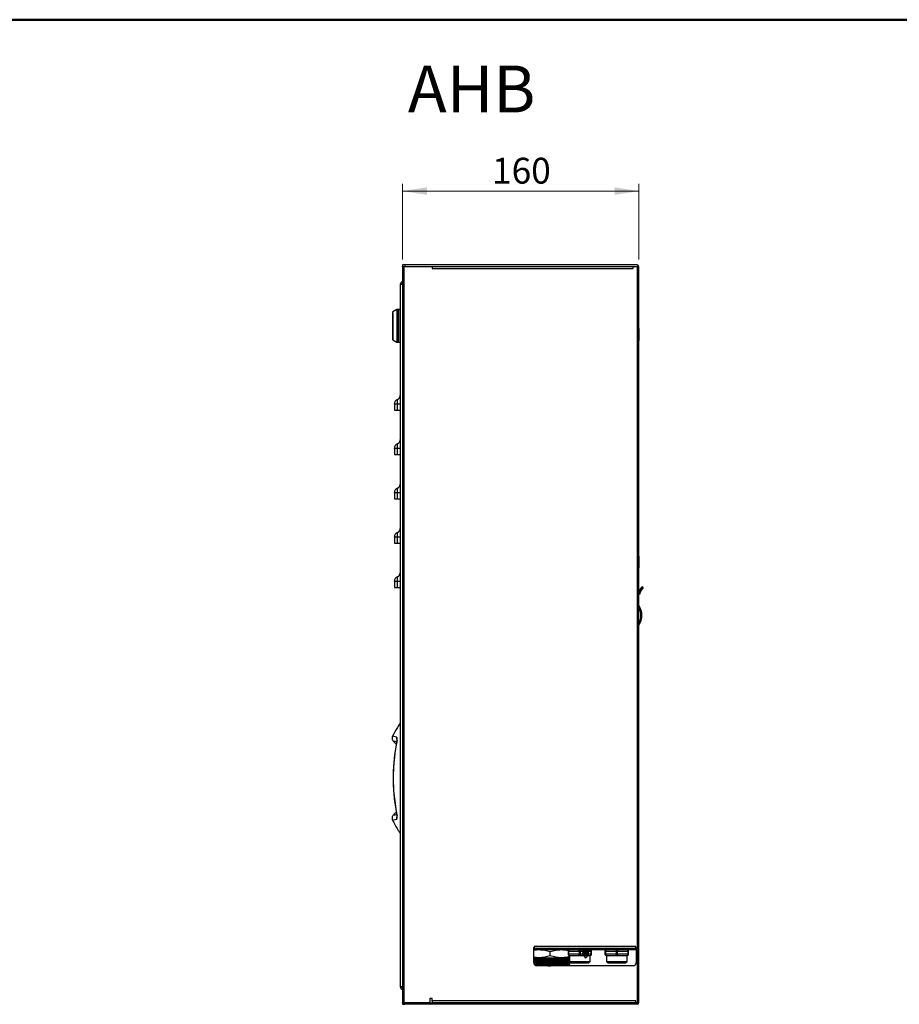
# Model space of a CAD drawing. Units: millimetres. Extents: x 10 to 416, y 10 to 287.
# Drawn here: x 149 to 268, y 154 to 287 of the extents above; entities that cross this region are included whole.
import ezdxf

# ---------------------------------------------------------------- set-up
doc = ezdxf.new("R2010")
doc.units = ezdxf.units.MM
doc.styles.add('SLDTEXTSTYLE0', font='TXT', dxfattribs={"width": 0.75})
doc.dimstyles.new('SLDDIMSTYLE0', dxfattribs={"dimtxt": 3.5, "dimasz": 3.302, "dimexe": 0, "dimexo": 0.0625, "dimgap": 0.875, "dimtad": 1, "dimdec": 0, "dimlfac": 5, "dimrnd": 1e-09, "dimzin": 12, "dimdsep": 46, "dimtxsty": 'SLDTEXTSTYLE0', "dimsah": 1, "dimcen": 0.09, "dimadec": 0, "dimazin": 3, "dimtfac": 1, "dimtdec": 0, "dimtofl": 0, "dimtmove": 0, "dimatfit": 3, "dimfxl": 1, "dimfrac": 2, "dimtolj": 1, "dimtzin": 12, "dimarcsym": 0})

# ---------------------------------------------------------------- blocks, each defined once
blk = doc.blocks.new('_D_2')
at = {"color": 150, "linetype": 'Continuous', "lineweight": 0}
for p, q in [((200.84, 254.57), (200.84, 264.81)), ((232.84, 263.81), (200.84, 263.81)), ((232.84, 254.57), (232.84, 264.81))]:
    blk.add_line(p, q, dxfattribs=at)
at = {"color": 150, "linetype": 'Continuous', "lineweight": 18}
for points in [[(200.84, 263.81), (204.14, 263.3), (204.14, 264.32)], [(232.84, 263.81), (229.54, 264.32), (229.54, 263.3)]]:
    blk.add_solid(points, dxfattribs=at)
at = {"color": 150, "linetype": 'Continuous', "lineweight": 18, "insert": (212.96, 268.32), "char_height": 3.5, "attachment_point": 1, "style": 'SLDTEXTSTYLE0'}
blk.add_mtext('160', dxfattribs=at)

msp = doc.modelspace()

# ---------------------------------------------------------------- linework, layer by layer
at = {"color": 7, "linetype": 'Continuous', "lineweight": 50}
msp.add_line((10, 287), (410, 287), dxfattribs=at)
at = {"color": 7, "linetype": 'Continuous', "lineweight": 25}
for p, q in [((200.84, 253.81), (200.84, 253.61)), ((201.14, 253.81), (200.84, 253.81)), ((200.84, 253.61), (201.14, 253.61)), ((200.84, 253.57), (200.84, 253.61)), ((200.84, 253.57), (200.84, 154.01)), ((201.08, 253.57), (200.84, 253.57)), ((201.08, 154.01), (201.08, 253.57)), ((204.84, 253.57), (201.08, 253.57)), ((201.14, 253.81), (201.14, 253.61)), ((232.6, 253.81), (201.14, 253.81)), ((201.14, 253.61), (232.6, 253.61)), ((204.84, 253.57), (204.84, 253.33)), ((232.04, 253.57), (204.84, 253.57)), ((204.84, 253.33), (232.04, 253.33)), ((232.04, 253.33), (232.04, 253.57)), ((232.6, 253.57), (232.04, 253.57)), ((232.6, 253.57), (232.6, 154.01)), ((232.64, 253.57), (232.6, 253.57)), ((232.84, 253.57), (232.64, 253.57)), ((232.84, 237.81), (232.84, 253.57)), ((200.54, 251.17), (200.54, 156.17)), ((200.84, 251.17), (200.54, 251.17)), ((199.5, 247.45), (199.5, 247.45)), ((200.09, 247.77), (199.52, 247.48)), ((199.52, 247.32), (199.52, 245.57)), ((200.09, 247.77), (200.09, 243.37)), ((200.3, 247.77), (200.11, 247.77)), ((200.11, 247.77), (200.11, 243.37)), ((200.54, 247.77), (200.3, 247.77)), ((199.52, 245.57), (199.52, 243.66)), ((232.88, 245.21), (232.84, 245.21)), ((232.88, 244.41), (232.88, 245.21)), ((232.88, 243.61), (232.88, 244.41)), ((199.52, 243.66), (200.09, 243.37)), ((200.11, 243.37), (200.3, 243.37)), ((200.3, 243.37), (200.54, 243.37)), ((232.84, 243.61), (232.88, 243.61)), ((232.84, 237.77), (232.84, 237.81)), ((232.84, 229.85), (232.84, 237.77)), ((200.14, 234.97), (199.74, 234.97)), ((199.74, 234.97), (199.74, 234.17)), ((200.14, 234.97), (200.14, 235.6)), ((200.14, 234.17), (200.14, 234.97)), ((200.54, 234.97), (200.14, 234.97)), ((199.74, 234.17), (200.14, 234.17)), ((200.14, 234.17), (200.54, 234.17)), ((200.14, 228.97), (200.14, 229.6)), ((232.84, 229.81), (232.84, 229.85)), ((232.84, 191.81), (232.84, 229.81)), ((200.14, 228.97), (199.74, 228.97)), ((199.74, 228.97), (199.74, 228.17)), ((199.74, 228.17), (200.14, 228.17)), ((200.14, 228.17), (200.14, 228.97)), ((200.54, 228.97), (200.14, 228.97)), ((200.14, 228.17), (200.54, 228.17)), ((200.14, 222.97), (199.74, 222.97)), ((199.74, 222.97), (199.74, 222.17)), ((200.14, 222.97), (200.14, 223.6)), ((200.14, 222.17), (200.14, 222.97)), ((200.54, 222.97), (200.14, 222.97)), ((199.74, 222.17), (200.14, 222.17)), ((200.14, 222.17), (200.54, 222.17)), ((200.14, 216.97), (200.14, 217.6)), ((200.14, 216.97), (199.74, 216.97)), ((199.74, 216.97), (199.74, 216.17)), ((199.74, 216.17), (200.14, 216.17)), ((200.14, 216.17), (200.14, 216.97)), ((200.54, 216.97), (200.14, 216.97)), ((200.14, 216.17), (200.54, 216.17)), ((232.88, 214.41), (232.84, 214.41)), ((232.88, 213.61), (232.88, 214.41)), ((232.88, 212.81), (232.88, 213.61)), ((232.84, 212.81), (232.88, 212.81)), ((200.14, 210.97), (199.74, 210.97)), ((199.74, 210.97), (199.74, 210.17)), ((200.14, 210.97), (200.14, 211.6)), ((200.14, 210.17), (200.14, 210.97)), ((200.54, 210.97), (200.14, 210.97)), ((199.74, 210.17), (200.14, 210.17)), ((200.14, 210.17), (200.54, 210.17)), ((232.84, 209.6), (232.94, 209.76)), ((233.06, 209.68), (232.84, 209.35)), ((232.98, 209.39), (232.92, 209.3)), ((232.94, 209.76), (233.28, 210.25)), ((232.94, 209.76), (233.06, 209.68)), ((232.98, 209.39), (233.03, 209.39)), ((233.03, 209.39), (233.04, 209.61)), ((233.4, 210.17), (233.06, 209.68)), ((233.4, 210.17), (233.28, 210.25)), ((232.84, 191.77), (232.84, 191.81)), ((232.84, 183.85), (232.84, 191.77)), ((199.57, 189.39), (200.01, 188.91)), ((232.84, 183.81), (232.84, 183.85)), ((232.84, 154.01), (232.84, 183.81)), ((200.01, 179.83), (199.57, 179.35)), ((218.6, 161.47), (218.64, 161.47)), ((218.6, 159.43), (218.6, 161.47)), ((218.64, 161.61), (218.64, 161.47)), ((232.44, 161.61), (218.64, 161.61)), ((218.64, 161.47), (218.64, 161.37)), ((218.64, 161.37), (218.64, 161.17)), ((218.64, 161.37), (232.44, 161.37)), ((219.04, 161.37), (219.04, 161.17)), ((232.24, 161.37), (232.24, 161.17)), ((232.44, 161.47), (232.44, 161.61)), ((232.44, 161.47), (232.48, 161.47)), ((232.44, 161.37), (232.44, 161.47)), ((232.48, 161.37), (232.44, 161.37)), ((232.48, 161.47), (232.48, 159.43)), ((218.6, 161.1), (219.34, 161.17)), ((218.64, 161.17), (218.6, 161.17)), ((219.34, 160.07), (218.6, 160.14)), ((218.6, 160.07), (219.34, 160.07)), ((218.64, 161.17), (219.04, 161.17)), ((219.04, 161.17), (232.24, 161.17)), ((219.34, 160.07), (222.34, 160.07)), ((220.84, 160.34), (220.84, 160.9)), ((222.34, 160.07), (223.44, 160.07)), ((223.24, 160.97), (223.34, 160.97)), ((223.24, 160.97), (223.24, 160.57)), ((223.34, 160.57), (223.24, 160.57)), ((223.34, 160.57), (223.34, 160.97)), ((223.34, 160.97), (224.74, 160.97)), ((224.74, 160.57), (223.34, 160.57)), ((223.44, 160.37), (223.44, 159.57)), ((223.44, 160.37), (224.14, 160.37)), ((224.14, 160.37), (224.84, 160.37)), ((224.74, 160.97), (224.74, 160.57)), ((224.84, 160.97), (224.74, 160.97)), ((224.84, 160.57), (224.74, 160.57)), ((224.84, 160.97), (224.94, 160.97)), ((224.94, 160.57), (224.84, 160.57)), ((224.84, 160.37), (225.32, 160.37)), ((224.94, 160.57), (224.94, 160.97)), ((224.94, 160.97), (225.24, 160.97)), ((225.27, 160.57), (224.94, 160.57)), ((225.22, 161.1), (225.22, 161.08)), ((225.22, 160.96), (225.22, 160.94)), ((225.22, 160.82), (225.22, 160.8)), ((225.22, 160.68), (225.22, 160.66)), ((225.22, 160.54), (225.22, 160.53)), ((225.22, 160.53), (225.24, 160.51)), ((225.26, 160.53), (225.22, 160.53)), ((225.29, 161.17), (225.29, 161.14)), ((225.29, 161.04), (225.29, 161)), ((225.29, 160.9), (225.29, 160.86)), ((225.29, 160.62), (225.29, 160.58)), ((225.32, 160.47), (225.32, 160.37)), ((225.32, 160.37), (225.62, 160.07)), ((225.32, 160.37), (225.96, 160.37)), ((225.62, 160.07), (225.66, 160.07)), ((225.66, 160.07), (225.96, 160.37)), ((225.68, 160.47), (226, 160.47)), ((225.96, 160.37), (225.96, 160.47)), ((225.96, 160.37), (226.24, 160.37)), ((225.98, 161.07), (225.98, 161.1)), ((225.98, 160.93), (225.98, 160.96)), ((225.98, 160.79), (225.98, 160.82)), ((225.98, 160.65), (225.98, 160.68)), ((225.98, 160.51), (225.98, 160.54)), ((226.01, 160.49), (225.98, 160.51)), ((225.99, 160.97), (226.34, 160.97)), ((226, 160.47), (226.02, 160.49)), ((226.02, 160.49), (226.01, 160.49)), ((226.06, 161.17), (226.05, 161.17)), ((226.06, 161.15), (226.06, 161.17)), ((226.06, 161.01), (226.06, 161.03)), ((226.06, 160.87), (226.06, 160.89)), ((226.06, 160.73), (226.06, 160.75)), ((226.06, 160.59), (226.06, 160.61)), ((226.34, 160.57), (226.06, 160.57)), ((226.24, 159.57), (226.24, 160.37)), ((226.34, 160.97), (226.34, 160.57)), ((226.44, 160.97), (226.34, 160.97)), ((226.44, 160.57), (226.34, 160.57)), ((226.44, 160.57), (226.44, 160.97)), ((228.24, 160.97), (228.34, 160.97)), ((228.24, 160.97), (228.24, 160.57)), ((228.34, 160.57), (228.24, 160.57)), ((228.34, 160.57), (228.34, 160.97)), ((228.34, 160.97), (229.74, 160.97)), ((229.74, 160.57), (228.34, 160.57)), ((228.44, 160.37), (228.44, 159.57)), ((228.44, 160.37), (229.14, 160.37)), ((229.14, 160.37), (229.84, 160.37)), ((229.74, 160.97), (229.74, 160.57)), ((229.84, 160.97), (229.74, 160.97)), ((229.84, 160.57), (229.74, 160.57)), ((229.84, 160.97), (229.94, 160.97)), ((229.94, 160.57), (229.84, 160.57)), ((229.84, 160.37), (230.54, 160.37)), ((229.94, 160.57), (229.94, 160.97)), ((229.94, 160.97), (231.34, 160.97)), ((231.34, 160.57), (229.94, 160.57)), ((230.54, 160.37), (231.24, 160.37)), ((231.24, 159.57), (231.24, 160.37)), ((231.34, 160.97), (231.34, 160.57)), ((231.44, 160.97), (231.34, 160.97)), ((231.44, 160.57), (231.34, 160.57)), ((231.44, 160.57), (231.44, 160.97)), ((232.24, 161.17), (232.48, 161.17)), ((232.04, 158.99), (219.04, 158.99)), ((223.28, 159.72), (223.28, 159.81)), ((223.28, 159.71), (223.28, 159.72)), ((223.28, 159.36), (223.28, 159.45)), ((223.28, 159), (223.28, 159.09)), ((223.3, 158.99), (223.28, 159)), ((223.44, 159.57), (223.64, 159.37)), ((223.44, 159.57), (226.24, 159.57)), ((223.44, 159.27), (223.48, 159.29)), ((223.48, 159.34), (223.48, 159.35)), ((223.48, 159.29), (223.48, 159.34)), ((223.48, 159.2), (223.48, 159.25)), ((223.48, 159.19), (223.48, 159.2)), ((223.64, 159.37), (226.04, 159.37)), ((226.04, 159.37), (226.24, 159.57)), ((228.44, 159.57), (228.64, 159.37)), ((228.44, 159.57), (231.24, 159.57)), ((228.64, 159.37), (231.04, 159.37)), ((231.04, 159.37), (231.24, 159.57)), ((200.54, 156.17), (200.84, 156.17)), ((204.84, 154.55), (204.54, 154.55)), ((204.54, 154.55), (204.54, 154.01)), ((204.84, 154.25), (204.84, 154.55)), ((200.84, 154.01), (201.08, 154.01)), ((200.84, 153.97), (200.84, 154.01)), ((200.84, 153.97), (200.84, 153.77)), ((200.84, 153.97), (201.14, 153.97)), ((200.84, 153.77), (201.14, 153.77)), ((201.08, 154.01), (204.54, 154.01)), ((201.14, 153.97), (232.6, 153.97)), ((201.14, 153.77), (201.14, 153.97)), ((232.6, 153.77), (201.14, 153.77)), ((232.44, 154.25), (204.84, 154.25)), ((204.84, 154.25), (204.84, 154.01)), ((204.84, 154.01), (232.44, 154.01)), ((232.44, 154.01), (232.44, 154.25)), ((232.44, 154.01), (232.6, 154.01)), ((232.64, 154.01), (232.6, 154.01)), ((232.64, 154.01), (232.84, 154.01))]:
    msp.add_line(p, q, dxfattribs=at)
at = {"color": 7, "linetype": 'Continuous', "lineweight": 25, "flags": 128}
for points in [[(232.98, 209.39), (232.97, 209.41), (232.96, 209.43), (232.95, 209.44), (232.94, 209.45), (232.93, 209.47), (232.93, 209.48), (232.93, 209.49), (232.94, 209.5)], [(200, 188.86), (200, 188.86), (200.02, 188.86)], [(200.02, 179.88), (200, 179.88), (200, 179.88)], [(223.44, 161.17), (223.42, 161.17), (223.4, 161.15), (223.38, 161.14), (223.37, 161.11), (223.35, 161.08), (223.35, 161.05), (223.34, 161.01), (223.34, 160.97)], [(223.34, 160.57), (223.34, 160.53), (223.35, 160.49), (223.35, 160.46), (223.37, 160.43), (223.38, 160.4), (223.4, 160.39), (223.42, 160.37), (223.44, 160.37)], [(224.74, 160.97), (224.74, 161.01), (224.75, 161.05), (224.75, 161.08), (224.77, 161.11), (224.78, 161.14), (224.8, 161.15), (224.82, 161.17), (224.84, 161.17)], [(224.84, 160.37), (224.82, 160.37), (224.8, 160.39), (224.78, 160.4), (224.77, 160.43), (224.75, 160.46), (224.75, 160.49), (224.74, 160.53), (224.74, 160.57)], [(224.84, 161.17), (224.86, 161.17), (224.88, 161.15), (224.89, 161.14), (224.91, 161.11), (224.92, 161.08), (224.93, 161.05), (224.94, 161.01), (224.94, 160.97)], [(224.94, 160.57), (224.94, 160.53), (224.93, 160.49), (224.92, 160.46), (224.91, 160.43), (224.89, 160.4), (224.88, 160.39), (224.86, 160.37), (224.84, 160.37)], [(226.34, 160.97), (226.34, 161.01), (226.33, 161.05), (226.32, 161.08), (226.31, 161.11), (226.29, 161.14), (226.28, 161.15), (226.26, 161.17), (226.24, 161.17)], [(226.24, 160.37), (226.26, 160.37), (226.28, 160.39), (226.29, 160.4), (226.31, 160.43), (226.32, 160.46), (226.33, 160.49), (226.34, 160.53), (226.34, 160.57)], [(228.44, 161.17), (228.42, 161.17), (228.4, 161.15), (228.38, 161.14), (228.37, 161.11), (228.35, 161.08), (228.35, 161.05), (228.34, 161.01), (228.34, 160.97)], [(228.34, 160.57), (228.34, 160.53), (228.35, 160.49), (228.35, 160.46), (228.37, 160.43), (228.38, 160.4), (228.4, 160.39), (228.42, 160.37), (228.44, 160.37)], [(229.74, 160.97), (229.74, 161.01), (229.75, 161.05), (229.75, 161.08), (229.77, 161.11), (229.78, 161.14), (229.8, 161.15), (229.82, 161.17), (229.84, 161.17)], [(229.84, 160.37), (229.82, 160.37), (229.8, 160.39), (229.78, 160.4), (229.77, 160.43), (229.75, 160.46), (229.75, 160.49), (229.74, 160.53), (229.74, 160.57)], [(229.84, 161.17), (229.86, 161.17), (229.88, 161.15), (229.89, 161.14), (229.91, 161.11), (229.92, 161.08), (229.93, 161.05), (229.94, 161.01), (229.94, 160.97)], [(229.94, 160.57), (229.94, 160.53), (229.93, 160.49), (229.92, 160.46), (229.91, 160.43), (229.89, 160.4), (229.88, 160.39), (229.86, 160.37), (229.84, 160.37)], [(231.34, 160.97), (231.34, 161.01), (231.33, 161.05), (231.32, 161.08), (231.31, 161.11), (231.29, 161.14), (231.28, 161.15), (231.26, 161.17), (231.24, 161.17)], [(231.24, 160.37), (231.26, 160.37), (231.28, 160.39), (231.29, 160.4), (231.31, 160.43), (231.32, 160.46), (231.33, 160.49), (231.34, 160.53), (231.34, 160.57)]]:
    msp.add_lwpolyline(points, dxfattribs=at)
at = {"color": 7, "linetype": 'Continuous', "lineweight": 25}
for centre, radius, start, end in [((201.08, 253.57), 0.04, 90, 180), ((232.6, 253.57), 0.24, 0, 90), ((232.6, 253.57), 0.04, 0, 90), ((200.94, 251.17), 0.4, 104.4775, 180), ((200.94, 251.17), 0.2, 120, 180), ((199.54, 247.45), 0.04, 116.5651, 180), ((200.11, 247.73), 0.04, 90, 116.5651), ((199.54, 243.69), 0.04, 180, 243.4349), ((200.11, 243.41), 0.04, 243.4349, 270), ((199.94, 236.17), 0.6, 289.4712, 0), ((200.34, 235.04), 0.6, 109.4712, 180), ((200.34, 229.04), 0.6, 109.4712, 180), ((199.94, 230.17), 0.6, 289.4712, 0), ((199.94, 224.17), 0.6, 289.4712, 0), ((200.34, 223.04), 0.6, 109.4712, 180), ((200.34, 217.04), 0.6, 109.4712, 180), ((199.94, 218.17), 0.6, 289.4712, 0), ((199.94, 212.17), 0.6, 289.4712, 0), ((200.34, 211.04), 0.6, 109.4712, 180), ((232.91, 209.1), 0.2, 85.9534, 109.6733), ((232.93, 209.4), 0.1, 265.9534, 355.7), ((233.24, 209.59), 0.2, 145.7, 175.7), ((230.86, 206.39), 2.38, 326.1521, 33.8479), ((230.86, 206.39), 2.24, 331.9365, 28.0635), ((200.63, 189.74), 0.606, 163.4959, 210.0431), ((200.63, 179), 0.606, 149.9827, 196.504), ((223.44, 160.97), 0.2, 90, 180), ((223.44, 160.57), 0.2, 180, 270), ((226.24, 160.97), 0.2, 0, 90), ((226.24, 160.57), 0.2, 270, 0), ((228.44, 160.97), 0.2, 90, 180), ((228.44, 160.57), 0.2, 180, 270), ((231.24, 160.97), 0.2, 0, 90), ((231.24, 160.57), 0.2, 270, 0), ((219.04, 159.43), 0.44, 180, 270), ((232.04, 159.43), 0.44, 270, 360), ((200.94, 156.17), 0.4, 180, 255.5225), ((200.94, 156.17), 0.2, 180, 240), ((201.08, 154.01), 0.04, 180, 270), ((232.6, 154.01), 0.04, 270, 0), ((232.6, 154.01), 0.24, 270, 0)]:
    msp.add_arc(centre, radius, start, end, dxfattribs=at)
for points, knots in [([(199.5, 247.45), (199.5, 247.43), (199.5, 247.4), (199.5, 247.2), (199.5, 247), (199.5, 246.83), (199.5, 246.73), (199.5, 246.65), (199.5, 246.57), (199.5, 246.42), (199.5, 246.25), (199.5, 246.08), (199.5, 245.93), (199.5, 245.75), (199.5, 245.54), (199.5, 245.37), (199.5, 245.24), (199.5, 245.17), (199.5, 245.12), (199.5, 245.1), (199.5, 245.09), (199.5, 245.04), (199.5, 244.96), (199.5, 244.86), (199.5, 244.77), (199.5, 244.71), (199.5, 244.68), (199.5, 244.68), (199.5, 244.64), (199.5, 244.58), (199.5, 244.51), (199.5, 244.47), (199.5, 244.45), (199.5, 244.45), (199.5, 244.45), (199.5, 244.45), (199.5, 244.45), (199.5, 244.45), (199.5, 244.44), (199.5, 244.39), (199.5, 244.29), (199.5, 244.12), (199.5, 243.92), (199.5, 243.74), (199.5, 243.71), (199.5, 243.69)], [0, 0, 0, 0, 0.0939887, 0.1702508, 0.2287264, 0.2693697, 0.2921489, 0.2990107, 0.3163556, 0.3451236, 0.3853053, 0.4096898, 0.4369296, 0.467024, 0.4999724, 0.5442544, 0.5558656, 0.5674884, 0.5791067, 0.5792229, 0.5802123, 0.5830264, 0.6055416, 0.6223322, 0.6391217, 0.6559097, 0.6560508, 0.6570602, 0.6597734, 0.677288, 0.692331, 0.7012787, 0.7034857, 0.7040356, 0.7041729, 0.7042072, 0.7042158, 0.704218, 0.7042189, 0.7086479, 0.7332057, 0.7746549, 0.8329662, 0.9080988, 1, 1, 1, 1]), ([(199.5, 246.92), (199.5, 246.9), (199.5, 246.87), (199.5, 246.71), (199.5, 246.53), (199.5, 246.31), (199.5, 246), (199.5, 245.73), (199.5, 245.57), (199.5, 245.56)], [0, 0, 0, 0, 0.238648, 0.367117, 0.498312, 0.629507, 0.757975, 0.996624, 1, 1, 1, 1]), ([(199.5, 244.68), (199.5, 244.66), (199.5, 244.56), (199.5, 244.44), (199.5, 244.26), (199.5, 244.24), (199.5, 244.22)], [0, 0, 0, 0, 0.077425, 0.320319, 0.558166, 1, 1, 1, 1]), ([(199.74, 234.97), (199.74, 234.98), (199.74, 234.99), (199.74, 235.01), (199.74, 235.02), (199.74, 235.03), (199.74, 235.04), (199.74, 235.04), (199.74, 235.04)], [0, 0, 0, 0, 0.239444, 0.36822, 0.499999, 0.628777, 0.760556, 1, 1, 1, 1]), ([(199.74, 228.97), (199.74, 228.98), (199.74, 228.99), (199.74, 229.01), (199.74, 229.02), (199.74, 229.03), (199.74, 229.04), (199.74, 229.04), (199.74, 229.04)], [0, 0, 0, 0, 0.239444, 0.36822, 0.499999, 0.628777, 0.760556, 1, 1, 1, 1]), ([(199.74, 222.97), (199.74, 222.98), (199.74, 222.99), (199.74, 223.01), (199.74, 223.02), (199.74, 223.03), (199.74, 223.04), (199.74, 223.04), (199.74, 223.04)], [0, 0, 0, 0, 0.239444, 0.36822, 0.499999, 0.628777, 0.760556, 1, 1, 1, 1]), ([(199.74, 216.97), (199.74, 216.98), (199.74, 216.99), (199.74, 217.01), (199.74, 217.02), (199.74, 217.03), (199.74, 217.04), (199.74, 217.04), (199.74, 217.04)], [0, 0, 0, 0, 0.239444, 0.36822, 0.499999, 0.628777, 0.760556, 1, 1, 1, 1]), ([(199.74, 210.97), (199.74, 210.98), (199.74, 210.99), (199.74, 211.01), (199.74, 211.02), (199.74, 211.03), (199.74, 211.04), (199.74, 211.04), (199.74, 211.04)], [0, 0, 0, 0, 0.2394436, 0.3682202, 0.4999986, 0.6287766, 0.7605564, 1, 1, 1, 1]), ([(233.04, 209.61), (233.04, 209.61), (233.04, 209.61), (233.04, 209.6), (233.04, 209.58), (233.02, 209.52), (233, 209.45), (232.98, 209.39)], [0, 0, 0, 0, 0.024173, 0.050598, 0.116069, 0.317993, 1, 1, 1, 1]), ([(200.54, 191.83), (200.4, 191.63), (200.01, 191.07), (199.7, 190.46), (199.49, 190.07)], [0, 0, 0, 0, 0.344317, 1, 1, 1, 1]), ([(199.48, 190.06), (199.46, 190.01), (199.42, 189.9), (199.42, 189.71), (199.47, 189.53), (199.54, 189.44), (199.57, 189.39)], [0, 0, 0, 0, 0.244216, 0.5, 0.755784, 1, 1, 1, 1]), ([(200.05, 189.91), (199.91, 189.95), (199.65, 190.02), (199.49, 190.06), (199.5, 190.06), (199.51, 190.06)], [0, 0, 0, 0, 0.400142, 0.799338, 1, 1, 1, 1]), ([(199.6, 189.38), (199.6, 189.39), (199.58, 189.39), (199.73, 189.37), (199.97, 189.33), (200.07, 189.31)], [0, 0, 0, 0, 0.236061, 0.705404, 1, 1, 1, 1]), ([(200.09, 189.44), (200.09, 189.43), (200.08, 189.43), (200.07, 189.36), (200.06, 189.24), (200.04, 189.06), (200.01, 188.93), (200, 188.86)], [0, 0, 0, 0, 0.123846, 0.300813, 0.504478, 0.737638, 1, 1, 1, 1]), ([(200.02, 188.86), (200.04, 189), (200.07, 189.21), (200.1, 189.45), (200.11, 189.67), (200.1, 189.86), (200.06, 189.9), (200.05, 189.91)], [0, 0, 0, 0, 0.249276, 0.376421, 0.503084, 0.753455, 1, 1, 1, 1]), ([(200, 188.86), (199.94, 188.5), (199.82, 187.85), (199.71, 186.96), (199.64, 186.2), (199.6, 185.49), (199.58, 184.76), (199.58, 183.81), (199.63, 182.64), (199.76, 181.27), (199.92, 180.35), (200, 179.88)], [0, 0, 0, 0, 0.119781, 0.219434, 0.298928, 0.37396, 0.454966, 0.541982, 0.689625, 0.84288, 1, 1, 1, 1]), ([(200.02, 179.88), (199.9, 180.62), (199.67, 182.11), (199.59, 184.37), (199.67, 186.62), (199.9, 188.11), (200.02, 188.86)], [0, 0, 0, 0, 0.249658, 0.499322, 0.749555, 1, 1, 1, 1]), ([(200, 179.88), (200.01, 179.81), (200.03, 179.68), (200.06, 179.51), (200.07, 179.39), (200.08, 179.32), (200.09, 179.31), (200.09, 179.3)], [0, 0, 0, 0, 0.253352, 0.481243, 0.681317, 0.85877, 1, 1, 1, 1]), ([(200.05, 178.83), (200.06, 178.84), (200.1, 178.88), (200.11, 179.07), (200.1, 179.29), (200.07, 179.53), (200.04, 179.74), (200.02, 179.88)], [0, 0, 0, 0, 0.246241, 0.497385, 0.624749, 0.750691, 1, 1, 1, 1]), ([(199.57, 179.35), (199.54, 179.3), (199.47, 179.21), (199.42, 179.03), (199.42, 178.84), (199.46, 178.73), (199.48, 178.68)], [0, 0, 0, 0, 0.244216, 0.5, 0.755784, 1, 1, 1, 1]), ([(199.49, 178.68), (199.54, 178.57), (199.77, 178.1), (200.12, 177.51), (200.44, 177.04), (200.54, 176.9)], [0, 0, 0, 0, 0.167281, 0.762331, 1, 1, 1, 1]), ([(199.51, 178.68), (199.5, 178.68), (199.49, 178.68), (199.65, 178.72), (199.91, 178.79), (200.05, 178.83)], [0, 0, 0, 0, 0.199303, 0.599479, 1, 1, 1, 1]), ([(200.07, 179.43), (199.97, 179.41), (199.73, 179.37), (199.58, 179.35), (199.6, 179.35), (199.6, 179.36)], [0, 0, 0, 0, 0.294932, 0.765505, 1, 1, 1, 1]), ([(218.64, 161.23), (218.64, 161.23), (218.62, 161.23), (218.61, 161.23), (218.6, 161.23)], [0, 0, 0, 0, 0.158542, 1, 1, 1, 1]), ([(218.6, 159.93), (218.6, 159.93), (218.67, 159.93), (218.98, 159.95), (219.51, 159.96), (220.17, 159.98), (220.88, 160), (221.58, 160.01), (222.23, 160.03), (222.74, 160.05), (223.07, 160.06), (223.14, 160.07), (223.16, 160.07)], [0, 0, 0, 0, 0.010261, 0.128948, 0.246368, 0.364819, 0.4826, 0.600669, 0.718905, 0.836525, 0.955085, 1, 1, 1, 1]), ([(218.6, 160.02), (218.61, 160.02), (218.69, 160.03), (218.98, 160.04), (219.45, 160.05), (219.86, 160.06), (220.11, 160.07), (220.15, 160.07)], [0, 0, 0, 0, 0.067269, 0.362091, 0.653737, 0.947025, 1, 1, 1, 1]), ([(223.44, 159.96), (223.44, 159.96), (223.42, 159.96), (223.33, 159.95), (223.15, 159.94), (222.89, 159.93), (222.58, 159.92), (222.22, 159.91), (221.82, 159.9), (221.39, 159.89), (220.95, 159.88), (220.5, 159.88), (220.07, 159.87), (219.65, 159.86), (219.27, 159.85), (218.94, 159.84), (218.71, 159.83), (218.62, 159.82), (218.6, 159.82)], [0, 0, 0, 0, 0.004144, 0.072892, 0.143633, 0.212382, 0.283125, 0.351875, 0.422618, 0.491367, 0.56211, 0.630859, 0.701602, 0.770351, 0.841094, 0.909843, 0.980586, 1, 1, 1, 1]), ([(223.47, 159.93), (223.46, 159.92), (223.44, 159.92), (223.31, 159.91), (223.12, 159.9), (222.86, 159.89), (222.54, 159.88), (222.18, 159.87), (221.77, 159.86), (221.34, 159.85), (220.9, 159.84), (220.45, 159.83), (220.02, 159.82), (219.6, 159.81), (219.23, 159.8), (218.9, 159.79), (218.69, 159.78), (218.61, 159.78), (218.6, 159.78)], [0, 0, 0, 0, 0.062407, 0.127713, 0.194913, 0.26022, 0.32742, 0.392728, 0.459929, 0.525236, 0.592437, 0.657744, 0.724945, 0.790252, 0.857452, 0.922759, 0.98996, 1, 1, 1, 1]), ([(219.34, 161.17), (219.59, 161.16), (220.1, 161.13), (220.59, 160.98), (220.84, 160.9)], [0, 0, 0, 0, 0.494511, 1, 1, 1, 1]), ([(220.84, 160.34), (220.59, 160.26), (220.1, 160.11), (219.59, 160.08), (219.34, 160.07)], [0, 0, 0, 0, 0.495458, 1, 1, 1, 1]), ([(220.84, 160.9), (221.08, 160.98), (221.57, 161.13), (222.08, 161.16), (222.34, 161.17)], [0, 0, 0, 0, 0.495458, 1, 1, 1, 1]), ([(222.34, 160.07), (222.09, 160.08), (221.58, 160.11), (221.09, 160.26), (220.84, 160.34)], [0, 0, 0, 0, 0.494511, 1, 1, 1, 1]), ([(222.34, 161.17), (222.59, 161.16), (222.9, 161.15), (223.2, 161.07), (223.26, 161.05)], [0, 0, 0, 0, 0.811628, 1, 1, 1, 1]), ([(223.44, 160.23), (223.33, 160.2), (222.97, 160.09), (222.59, 160.08), (222.34, 160.07)], [0, 0, 0, 0, 0.3091527, 1, 1, 1, 1]), ([(223.28, 159.81), (223.31, 159.83), (223.36, 159.86), (223.42, 159.89), (223.44, 159.9)], [0, 0, 0, 0, 0.619384, 1, 1, 1, 1]), ([(223.28, 159.8), (223.31, 159.82), (223.37, 159.85), (223.42, 159.88), (223.44, 159.89)], [0, 0, 0, 0, 0.615829, 1, 1, 1, 1]), ([(223.44, 160), (223.42, 160.01), (223.38, 160.03), (223.33, 160.06), (223.31, 160.07)], [0, 0, 0, 0, 0.479146, 1, 1, 1, 1]), ([(226.06, 161.17), (226.06, 161.17), (226.06, 161.17), (226.04, 161.16), (225.97, 161.15), (225.86, 161.14), (225.73, 161.14), (225.59, 161.13), (225.45, 161.12), (225.33, 161.12), (225.25, 161.11), (225.22, 161.1), (225.22, 161.1), (225.22, 161.1)], [0, 0, 0, 0, 0.026318, 0.130963, 0.235621, 0.34034, 0.445011, 0.549673, 0.65439, 0.759071, 0.863734, 0.968449, 1, 1, 1, 1]), ([(226.06, 161.15), (226.05, 161.15), (226.04, 161.14), (225.97, 161.13), (225.86, 161.13), (225.73, 161.12), (225.59, 161.11), (225.45, 161.1), (225.33, 161.1), (225.25, 161.09), (225.22, 161.08), (225.22, 161.08), (225.22, 161.08), (225.22, 161.08)], [0, 0, 0, 0, 0.104299, 0.208606, 0.312973, 0.417293, 0.521604, 0.62597, 0.730299, 0.834612, 0.938975, 0.970415, 1, 1, 1, 1]), ([(225.3, 161.14), (225.28, 161.14), (225.26, 161.12), (225.23, 161.11), (225.22, 161.1)], [0, 0, 0, 0, 0.4998348, 1, 1, 1, 1]), ([(225.22, 161.08), (225.23, 161.07), (225.26, 161.06), (225.28, 161.04), (225.3, 161.03)], [0, 0, 0, 0, 0.500157, 1, 1, 1, 1]), ([(226.06, 161.03), (226.06, 161.03), (226.06, 161.03), (226.04, 161.02), (225.97, 161.01), (225.86, 161), (225.73, 161), (225.59, 160.99), (225.45, 160.98), (225.33, 160.98), (225.25, 160.97), (225.22, 160.96), (225.22, 160.96), (225.22, 160.96)], [0, 0, 0, 0, 0.027024, 0.131593, 0.236175, 0.340818, 0.445413, 0.55, 0.654641, 0.759245, 0.863833, 0.968472, 1, 1, 1, 1]), ([(226.06, 161.01), (226.05, 161.01), (226.04, 161), (225.97, 160.99), (225.86, 160.99), (225.73, 160.98), (225.59, 160.97), (225.45, 160.96), (225.33, 160.96), (225.25, 160.95), (225.22, 160.94), (225.22, 160.94), (225.22, 160.94), (225.22, 160.94)], [0, 0, 0, 0, 0.104644, 0.209295, 0.314007, 0.418671, 0.523327, 0.628037, 0.732711, 0.837368, 0.942076, 0.97362, 1, 1, 1, 1]), ([(225.3, 161), (225.28, 161), (225.26, 160.98), (225.23, 160.97), (225.22, 160.96)], [0, 0, 0, 0, 0.499832, 1, 1, 1, 1]), ([(225.22, 160.94), (225.23, 160.93), (225.26, 160.92), (225.28, 160.9), (225.3, 160.89)], [0, 0, 0, 0, 0.5001886, 1, 1, 1, 1]), ([(226.06, 160.89), (226.06, 160.89), (226.06, 160.89), (226.04, 160.88), (225.97, 160.87), (225.86, 160.86), (225.73, 160.86), (225.59, 160.85), (225.45, 160.84), (225.33, 160.84), (225.25, 160.83), (225.22, 160.82), (225.22, 160.82), (225.22, 160.82)], [0, 0, 0, 0, 0.028087, 0.132542, 0.23701, 0.341538, 0.446019, 0.550492, 0.655018, 0.759508, 0.863982, 0.968506, 1, 1, 1, 1]), ([(226.06, 160.87), (226.05, 160.87), (226.04, 160.86), (225.97, 160.85), (225.86, 160.85), (225.73, 160.84), (225.59, 160.83), (225.45, 160.82), (225.33, 160.82), (225.25, 160.81), (225.22, 160.8), (225.22, 160.8), (225.22, 160.8), (225.22, 160.8)], [0, 0, 0, 0, 0.104556, 0.20912, 0.313743, 0.41832, 0.522888, 0.627511, 0.732097, 0.836666, 0.941286, 0.972804, 1, 1, 1, 1]), ([(225.3, 160.86), (225.28, 160.86), (225.26, 160.84), (225.23, 160.83), (225.22, 160.82)], [0, 0, 0, 0, 0.499813, 1, 1, 1, 1]), ([(225.22, 160.8), (225.23, 160.79), (225.26, 160.78), (225.28, 160.76), (225.3, 160.75)], [0, 0, 0, 0, 0.500163, 1, 1, 1, 1]), ([(226.06, 160.75), (226.06, 160.75), (226.06, 160.75), (226.04, 160.74), (225.97, 160.73), (225.86, 160.72), (225.73, 160.72), (225.59, 160.71), (225.45, 160.7), (225.33, 160.7), (225.25, 160.69), (225.22, 160.68), (225.22, 160.68), (225.22, 160.68)], [0, 0, 0, 0, 0.0276644, 0.1321648, 0.2366782, 0.3412517, 0.4457783, 0.550296, 0.6548681, 0.7594038, 0.8639229, 0.9684926, 1, 1, 1, 1]), ([(226.06, 160.73), (226.05, 160.73), (226.04, 160.72), (225.97, 160.71), (225.86, 160.71), (225.73, 160.7), (225.59, 160.69), (225.45, 160.68), (225.33, 160.68), (225.25, 160.67), (225.22, 160.66), (225.22, 160.66), (225.22, 160.66), (225.22, 160.66)], [0, 0, 0, 0, 0.1044014, 0.2088107, 0.3132801, 0.4177024, 0.522116, 0.6265839, 0.7310154, 0.8354304, 0.9398959, 0.9713667, 1, 1, 1, 1]), ([(225.3, 160.72), (225.28, 160.72), (225.26, 160.7), (225.23, 160.69), (225.22, 160.68)], [0, 0, 0, 0, 0.4998379, 1, 1, 1, 1]), ([(225.22, 160.66), (225.23, 160.65), (225.26, 160.64), (225.28, 160.62), (225.3, 160.61)], [0, 0, 0, 0, 0.500143, 1, 1, 1, 1]), ([(226.06, 160.61), (226.06, 160.61), (226.06, 160.61), (226.04, 160.6), (225.97, 160.59), (225.86, 160.58), (225.73, 160.58), (225.59, 160.57), (225.45, 160.56), (225.33, 160.56), (225.25, 160.55), (225.22, 160.54), (225.22, 160.54), (225.22, 160.54)], [0, 0, 0, 0, 0.02648, 0.131108, 0.235748, 0.340449, 0.445103, 0.549748, 0.654448, 0.759111, 0.863757, 0.968454, 1, 1, 1, 1]), ([(225.3, 160.58), (225.28, 160.58), (225.26, 160.56), (225.23, 160.55), (225.22, 160.54)], [0, 0, 0, 0, 0.4998456, 1, 1, 1, 1]), ([(225.26, 160.53), (225.25, 160.52), (225.23, 160.52), (225.24, 160.51), (225.24, 160.51)], [0, 0, 0, 0, 0.768675, 1, 1, 1, 1]), ([(225.25, 160.5), (225.25, 160.5), (225.24, 160.5), (225.24, 160.51), (225.24, 160.51)], [0, 0, 0, 0, 0.504474, 1, 1, 1, 1]), ([(225.25, 160.5), (225.25, 160.5), (225.27, 160.49), (225.28, 160.48), (225.3, 160.47)], [0, 0, 0, 0, 0.126125, 1, 1, 1, 1]), ([(226.06, 160.59), (226.05, 160.59), (226.04, 160.58), (225.97, 160.57), (225.86, 160.57), (225.73, 160.56), (225.59, 160.55), (225.45, 160.54), (225.33, 160.54), (225.28, 160.53), (225.26, 160.53)], [0, 0, 0, 0, 0.125558, 0.251126, 0.376766, 0.502349, 0.627922, 0.75356, 0.879154, 1, 1, 1, 1]), ([(225.3, 161.04), (225.3, 161.04), (225.29, 161.04), (225.33, 161.05), (225.41, 161.06), (225.54, 161.06), (225.67, 161.07), (225.81, 161.08), (225.91, 161.09), (225.97, 161.1), (225.97, 161.1), (225.98, 161.1)], [0, 0, 0, 0, 0.025359, 0.157108, 0.290056, 0.418227, 0.551671, 0.68237, 0.812175, 0.945842, 1, 1, 1, 1]), ([(225.3, 160.89), (225.3, 160.9), (225.29, 160.9), (225.32, 160.9), (225.36, 160.91), (225.43, 160.92), (225.51, 160.92), (225.6, 160.93), (225.69, 160.93), (225.78, 160.94), (225.86, 160.95), (225.92, 160.95), (225.97, 160.96), (225.97, 160.96), (225.97, 160.96)], [0, 0, 0, 0, 0.070223, 0.154905, 0.241178, 0.325927, 0.407815, 0.492669, 0.578939, 0.663511, 0.745422, 0.830438, 0.916694, 1, 1, 1, 1]), ([(225.3, 160.75), (225.3, 160.76), (225.29, 160.76), (225.34, 160.77), (225.4, 160.77), (225.48, 160.78), (225.56, 160.79), (225.66, 160.79), (225.75, 160.8), (225.83, 160.8), (225.9, 160.81), (225.95, 160.82), (225.98, 160.82), (225.98, 160.82), (225.98, 160.82)], [0, 0, 0, 0, 0.09836, 0.21254, 0.298244, 0.380675, 0.464451, 0.550676, 0.63626, 0.718544, 0.802537, 0.88881, 0.974264, 1, 1, 1, 1]), ([(225.3, 160.61), (225.3, 160.61), (225.29, 160.62), (225.3, 160.62), (225.34, 160.63), (225.4, 160.63), (225.48, 160.64), (225.56, 160.65), (225.66, 160.65), (225.75, 160.66), (225.83, 160.66), (225.9, 160.67), (225.95, 160.68), (225.98, 160.68), (225.98, 160.68), (225.98, 160.68)], [0, 0, 0, 0, 0.042123, 0.125823, 0.21217, 0.298082, 0.38072, 0.464647, 0.551054, 0.636846, 0.719333, 0.803479, 0.889936, 0.975599, 1, 1, 1, 1]), ([(225.3, 160.47), (225.3, 160.47), (225.29, 160.48), (225.31, 160.48), (225.38, 160.49), (225.47, 160.5), (225.59, 160.51), (225.71, 160.52), (225.8, 160.52), (225.88, 160.53), (225.93, 160.53), (225.97, 160.54), (225.97, 160.54), (225.97, 160.54)], [0, 0, 0, 0, 0.053871, 0.159913, 0.273922, 0.383828, 0.495205, 0.609177, 0.69222, 0.774322, 0.859615, 0.945188, 1, 1, 1, 1]), ([(225.31, 160.47), (225.3, 160.47), (225.29, 160.47), (225.3, 160.47), (225.35, 160.47), (225.43, 160.47), (225.51, 160.47), (225.55, 160.47)], [0, 0, 0, 0, 0.129249, 0.34154, 0.553832, 0.766123, 1, 1, 1, 1]), ([(225.3, 161.14), (225.3, 161.14), (225.29, 161.15), (225.35, 161.16), (225.44, 161.16), (225.52, 161.17), (225.55, 161.17)], [0, 0, 0, 0, 0.132288, 0.481256, 0.82281, 1, 1, 1, 1]), ([(225.3, 161), (225.3, 161), (225.3, 161.01), (225.35, 161.01), (225.42, 161.02), (225.53, 161.03), (225.64, 161.04), (225.76, 161.04), (225.86, 161.05), (225.93, 161.06), (225.98, 161.07), (225.99, 161.07), (225.98, 161.07), (225.98, 161.07)], [0, 0, 0, 0, 0.04538, 0.153145, 0.259861, 0.362998, 0.470401, 0.57765, 0.68074, 0.787655, 0.895309, 0.998623, 1, 1, 1, 1]), ([(225.3, 160.86), (225.3, 160.86), (225.3, 160.87), (225.34, 160.87), (225.41, 160.88), (225.51, 160.89), (225.63, 160.9), (225.74, 160.9), (225.85, 160.91), (225.93, 160.92), (225.97, 160.93), (225.99, 160.93), (225.98, 160.93), (225.98, 160.93)], [0, 0, 0, 0, 0.031693, 0.139407, 0.246805, 0.350109, 0.457355, 0.565182, 0.668663, 0.775316, 0.883443, 0.987371, 1, 1, 1, 1]), ([(225.3, 160.72), (225.3, 160.72), (225.3, 160.73), (225.34, 160.73), (225.4, 160.74), (225.49, 160.75), (225.59, 160.75), (225.69, 160.76), (225.79, 160.77), (225.87, 160.77), (225.94, 160.78), (225.98, 160.79), (225.99, 160.79), (225.98, 160.79), (225.98, 160.79)], [0, 0, 0, 0, 0.043415, 0.139268, 0.234915, 0.326767, 0.420956, 0.517255, 0.611382, 0.703269, 0.798952, 0.894775, 0.986845, 1, 1, 1, 1]), ([(225.3, 160.58), (225.3, 160.58), (225.3, 160.59), (225.35, 160.59), (225.45, 160.6), (225.58, 160.61), (225.71, 160.62), (225.84, 160.63), (225.94, 160.64), (225.98, 160.65), (225.98, 160.65), (225.98, 160.65)], [0, 0, 0, 0, 0.031562, 0.159392, 0.28507, 0.409101, 0.537326, 0.660716, 0.787175, 0.914584, 1, 1, 1, 1]), ([(225.55, 160.47), (225.55, 160.47), (225.6, 160.47), (225.71, 160.48), (225.83, 160.49), (225.93, 160.5), (225.98, 160.51), (225.98, 160.51), (225.98, 160.51)], [0, 0, 0, 0, 0.036029, 0.254392, 0.46508, 0.679658, 0.897048, 1, 1, 1, 1]), ([(225.55, 160.47), (225.58, 160.47), (225.62, 160.47), (225.67, 160.47), (225.68, 160.47)], [0, 0, 0, 0, 0.70945, 1, 1, 1, 1]), ([(225.68, 160.47), (225.71, 160.47), (225.79, 160.47), (225.89, 160.48), (225.97, 160.48), (226.01, 160.49), (226.02, 160.49), (226.02, 160.49)], [0, 0, 0, 0, 0.184731, 0.409763, 0.640385, 0.874801, 1, 1, 1, 1]), ([(225.98, 161.1), (225.99, 161.11), (226.02, 161.13), (226.04, 161.14), (226.06, 161.15)], [0, 0, 0, 0, 0.499833, 1, 1, 1, 1]), ([(226.06, 161.03), (226.04, 161.04), (226.02, 161.05), (225.99, 161.07), (225.98, 161.07)], [0, 0, 0, 0, 0.5001808, 1, 1, 1, 1]), ([(225.98, 160.96), (225.99, 160.97), (226.02, 160.99), (226.04, 161), (226.06, 161.01)], [0, 0, 0, 0, 0.499839, 1, 1, 1, 1]), ([(226.06, 160.89), (226.04, 160.9), (226.02, 160.91), (225.99, 160.93), (225.98, 160.93)], [0, 0, 0, 0, 0.500167, 1, 1, 1, 1]), ([(225.98, 160.82), (225.99, 160.83), (226.02, 160.85), (226.04, 160.86), (226.06, 160.87)], [0, 0, 0, 0, 0.499814, 1, 1, 1, 1]), ([(226.06, 160.75), (226.04, 160.76), (226.02, 160.77), (225.99, 160.79), (225.98, 160.79)], [0, 0, 0, 0, 0.50015, 1, 1, 1, 1]), ([(225.98, 160.68), (225.99, 160.69), (226.02, 160.71), (226.04, 160.72), (226.06, 160.73)], [0, 0, 0, 0, 0.4998338, 1, 1, 1, 1]), ([(226.06, 160.61), (226.04, 160.62), (226.02, 160.63), (225.99, 160.65), (225.98, 160.65)], [0, 0, 0, 0, 0.500189, 1, 1, 1, 1]), ([(225.98, 160.54), (225.99, 160.55), (226.02, 160.57), (226.04, 160.58), (226.06, 160.59)], [0, 0, 0, 0, 0.4998229, 1, 1, 1, 1]), ([(218.6, 159.66), (218.62, 159.66), (218.71, 159.66), (219.05, 159.68), (219.56, 159.69), (220.15, 159.71), (220.78, 159.72), (221.42, 159.74), (222.02, 159.75), (222.54, 159.77), (222.94, 159.78), (223.21, 159.8), (223.25, 159.81), (223.28, 159.81)], [0, 0, 0, 0, 0.03216, 0.140565, 0.235707, 0.331949, 0.427784, 0.52326, 0.619661, 0.714741, 0.811136, 0.906631, 1, 1, 1, 1]), ([(218.6, 159.57), (218.68, 159.57), (218.87, 159.58), (219.36, 159.6), (219.98, 159.61), (220.68, 159.63), (221.39, 159.65), (222.06, 159.66), (222.62, 159.68), (223.03, 159.7), (223.26, 159.71), (223.26, 159.72), (223.26, 159.72)], [0, 0, 0, 0, 0.088304, 0.193731, 0.298935, 0.404708, 0.509584, 0.615573, 0.720273, 0.826345, 0.931025, 1, 1, 1, 1]), ([(223.47, 159.56), (223.46, 159.56), (223.44, 159.55), (223.31, 159.54), (223.12, 159.53), (222.86, 159.52), (222.54, 159.51), (222.18, 159.5), (221.77, 159.49), (221.34, 159.48), (220.9, 159.48), (220.45, 159.47), (220.02, 159.46), (219.6, 159.45), (219.23, 159.44), (218.9, 159.43), (218.69, 159.42), (218.61, 159.42), (218.6, 159.42)], [0, 0, 0, 0, 0.06441, 0.129635, 0.196751, 0.261976, 0.329093, 0.394319, 0.461437, 0.526662, 0.593779, 0.659004, 0.726121, 0.791347, 0.858463, 0.923689, 0.990806, 1, 1, 1, 1]), ([(223.44, 159.6), (223.44, 159.6), (223.42, 159.6), (223.33, 159.59), (223.15, 159.58), (222.89, 159.57), (222.58, 159.56), (222.22, 159.55), (221.82, 159.54), (221.39, 159.53), (220.95, 159.52), (220.5, 159.51), (220.07, 159.5), (219.65, 159.49), (219.27, 159.48), (218.94, 159.47), (218.71, 159.47), (218.62, 159.46), (218.61, 159.46)], [0, 0, 0, 0, 0.004157, 0.073125, 0.144093, 0.213061, 0.28403, 0.352999, 0.423969, 0.492938, 0.563907, 0.632876, 0.703845, 0.772814, 0.843783, 0.912751, 0.98372, 1, 1, 1, 1]), ([(218.62, 159.29), (218.69, 159.3), (218.87, 159.31), (219.34, 159.32), (219.97, 159.34), (220.67, 159.36), (221.39, 159.37), (222.06, 159.39), (222.63, 159.41), (223.04, 159.42), (223.26, 159.44), (223.25, 159.45), (223.25, 159.45)], [0, 0, 0, 0, 0.078346, 0.187189, 0.295654, 0.404794, 0.512979, 0.622311, 0.730336, 0.839754, 0.947742, 1, 1, 1, 1]), ([(218.67, 159.21), (218.7, 159.21), (218.82, 159.22), (219.21, 159.23), (219.8, 159.24), (220.49, 159.26), (221.2, 159.28), (221.89, 159.3), (222.48, 159.31), (222.94, 159.33), (223.23, 159.34), (223.26, 159.36), (223.27, 159.36)], [0, 0, 0, 0, 0.037799, 0.146104, 0.253229, 0.361679, 0.468714, 0.577173, 0.684278, 0.792609, 0.899941, 1, 1, 1, 1]), ([(223.46, 159.25), (223.47, 159.25), (223.5, 159.24), (223.44, 159.24), (223.33, 159.23), (223.15, 159.22), (222.89, 159.21), (222.58, 159.2), (222.22, 159.19), (221.82, 159.18), (221.39, 159.17), (220.95, 159.16), (220.5, 159.15), (220.07, 159.14), (219.65, 159.13), (219.27, 159.12), (218.96, 159.11), (218.81, 159.11), (218.75, 159.1)], [0, 0, 0, 0, 0.01557, 0.086584, 0.152429, 0.220182, 0.286027, 0.353781, 0.419627, 0.487383, 0.553228, 0.620982, 0.686828, 0.754583, 0.820428, 0.888182, 0.954027, 1, 1, 1, 1]), ([(223.48, 159.2), (223.47, 159.2), (223.45, 159.19), (223.31, 159.18), (223.12, 159.17), (222.86, 159.16), (222.54, 159.15), (222.18, 159.14), (221.77, 159.13), (221.34, 159.12), (220.9, 159.11), (220.45, 159.1), (220.02, 159.09), (219.6, 159.08), (219.23, 159.07), (218.96, 159.07), (218.84, 159.06), (218.81, 159.06)], [0, 0, 0, 0, 0.08131, 0.149237, 0.219134, 0.287062, 0.356959, 0.424888, 0.494786, 0.562714, 0.632611, 0.700539, 0.770437, 0.838365, 0.908263, 0.97619, 1, 1, 1, 1]), ([(220.5, 158.99), (220.68, 158.99), (221.1, 159), (221.75, 159.02), (222.37, 159.04), (222.86, 159.05), (223.2, 159.07), (223.25, 159.08), (223.27, 159.09)], [0, 0, 0, 0, 0.133531, 0.309439, 0.483922, 0.659416, 0.834468, 1, 1, 1, 1]), ([(223.24, 158.99), (223.26, 158.99), (223.29, 158.99), (223.27, 159), (223.27, 159)], [0, 0, 0, 0, 0.6040002, 1, 1, 1, 1]), ([(223.44, 159.63), (223.42, 159.65), (223.37, 159.68), (223.31, 159.71), (223.28, 159.72)], [0, 0, 0, 0, 0.385055, 1, 1, 1, 1]), ([(223.28, 159.44), (223.31, 159.46), (223.37, 159.49), (223.43, 159.53), (223.46, 159.55)], [0, 0, 0, 0, 0.53783, 1, 1, 1, 1]), ([(223.28, 159.45), (223.31, 159.47), (223.37, 159.5), (223.43, 159.54), (223.46, 159.55)], [0, 0, 0, 0, 0.556272, 1, 1, 1, 1]), ([(223.48, 159.25), (223.44, 159.27), (223.38, 159.31), (223.31, 159.34), (223.28, 159.36)], [0, 0, 0, 0, 0.505533, 1, 1, 1, 1]), ([(223.28, 159.09), (223.31, 159.1), (223.38, 159.14), (223.44, 159.18), (223.48, 159.2)], [0, 0, 0, 0, 0.499989, 1, 1, 1, 1]), ([(223.28, 159.08), (223.31, 159.1), (223.38, 159.13), (223.44, 159.17), (223.48, 159.19)], [0, 0, 0, 0, 0.494965, 1, 1, 1, 1]), ([(223.44, 159.73), (223.42, 159.74), (223.37, 159.76), (223.32, 159.79), (223.29, 159.81)], [0, 0, 0, 0, 0.4103466, 1, 1, 1, 1]), ([(223.48, 159.34), (223.44, 159.36), (223.38, 159.39), (223.32, 159.43), (223.29, 159.45)], [0, 0, 0, 0, 0.532319, 1, 1, 1, 1]), ([(223.45, 158.99), (223.43, 159), (223.37, 159.04), (223.32, 159.07), (223.29, 159.08)], [0, 0, 0, 0, 0.469883, 1, 1, 1, 1]), ([(223.44, 159.73), (223.42, 159.75), (223.37, 159.77), (223.33, 159.8), (223.3, 159.81)], [0, 0, 0, 0, 0.435429, 1, 1, 1, 1]), ([(223.48, 159.35), (223.44, 159.37), (223.38, 159.4), (223.33, 159.44), (223.3, 159.45)], [0, 0, 0, 0, 0.557425, 1, 1, 1, 1]), ([(223.47, 158.99), (223.44, 159.01), (223.38, 159.04), (223.33, 159.07), (223.3, 159.09)], [0, 0, 0, 0, 0.544017, 1, 1, 1, 1]), ([(223.47, 159.34), (223.47, 159.34), (223.46, 159.33), (223.42, 159.32), (223.36, 159.32), (223.35, 159.32)], [0, 0, 0, 0, 0.407751, 0.967167, 1, 1, 1, 1]), ([(223.47, 159.29), (223.47, 159.29), (223.47, 159.29), (223.43, 159.28), (223.42, 159.28)], [0, 0, 0, 0, 0.684082, 1, 1, 1, 1]), ([(223.46, 159.35), (223.47, 159.35), (223.48, 159.35), (223.47, 159.35), (223.47, 159.34)], [0, 0, 0, 0, 0.4815303, 1, 1, 1, 1])]:
    msp.add_open_spline(points, degree=3, knots=knots, dxfattribs=at)
for points in [[(200.3, 247.77), (200.3, 247.76), (200.3, 247.75), (200.3, 247.61), (200.3, 247.41), (200.3, 247.14), (200.3, 246.8), (200.3, 246.42), (200.3, 246), (200.3, 245.71), (200.3, 245.57)], [(200.3, 245.57), (200.3, 245.43), (200.3, 245.14), (200.3, 244.72), (200.3, 244.34), (200.3, 244), (200.3, 243.73), (200.3, 243.53), (200.3, 243.39), (200.3, 243.38), (200.3, 243.37)]]:
    msp.add_open_spline(points, degree=3, dxfattribs=at)

# ---------------------------------------------------------------- texts
at = {"color": 7, "linetype": 'Continuous', "lineweight": 0, "insert": (201.56, 280.8), "char_height": 6.35, "attachment_point": 1, "style": 'SLDTEXTSTYLE0'}
msp.add_mtext('AHB', dxfattribs=at)

# ---------------------------------------------------------------- dimensions: what is measured, and where the dimension line sits
at = {"color": 150, "linetype": 'Continuous', "lineweight": 18}
dim = msp.add_linear_dim(base=(200.84, 263.81), p1=(232.84, 253.57), p2=(200.84, 253.57), dimstyle='SLDDIMSTYLE0', dxfattribs=at)
dim.commit()
dim.dimension.update_dxf_attribs({"geometry": '_D_2', "text_midpoint": (216.84, 263.81), "dimtype": 160})

doc.saveas('drawing.dxf')
